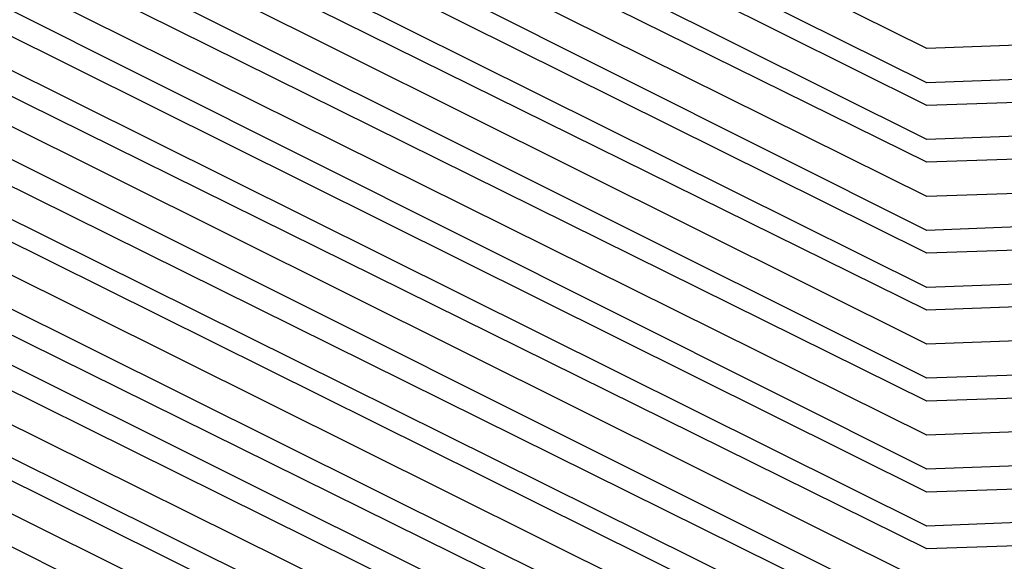
# Model space of a CAD drawing. Units: inches. Extents: x 1013363 to 1016003, y 7218698 to 7221338.
# Drawn here: x 1015576 to 1015578, y 7220346 to 7220347 of the extents above; entities that cross this region are included whole.
import ezdxf

# ---------------------------------------------------------------- set-up
doc = ezdxf.new("R2010")
doc.units = ezdxf.units.IN
doc.header["$MEASUREMENT"] = 0
doc.layers.add('Contour_10137218', color=7, linetype='Continuous', true_color=0xbf76b1)

msp = doc.modelspace()

# ---------------------------------------------------------------- linework, layer by layer
at = {"layer": 'Contour_10137218'}
for points in [[(1015570.3156, 7220369.6544, 3018), (1015573.3917, 7220371.9201, 3018), (1015575.1788, 7220374.7911, 3018), (1015578.0499, 7220376.0802, 3018), (1015582.1808, 7220376.0607, 3018), (1015583.9386, 7220376.0216, 3018), (1015588.0499, 7220376.0021, 3018), (1015590.7745, 7220374.6349, 3018), (1015592.132, 7220371.9201, 3018), (1015594.3683, 7220368.2286, 3018), (1015594.3683, 7220365.5919, 3018), (1015595.3839, 7220361.9201, 3018), (1015595.0714, 7220358.9513, 3018), (1015595.0812, 7220354.8888, 3018), (1015594.6906, 7220351.9201, 3018), (1015592.5031, 7220347.4669, 3018), (1015588.0499, 7220345.1818, 3018), (1015584.9152, 7220345.0646, 3018), (1015581.2433, 7220345.1036, 3018), (1015578.0499, 7220344.9865, 3018), (1015573.4308, 7220347.2911, 3018), (1015571.087, 7220351.9201, 3018)], [(1015570.3644, 7220369.6154, 3017), (1015573.4992, 7220371.9201, 3017), (1015575.2374, 7220374.7326, 3017), (1015578.0499, 7220375.9826, 3017), (1015582.0929, 7220375.963, 3017), (1015584.0363, 7220375.924, 3017), (1015588.0499, 7220375.9044, 3017), (1015590.7062, 7220374.5763, 3017), (1015592.0343, 7220371.9201, 3017), (1015594.3097, 7220368.1701, 3017), (1015594.3097, 7220365.6701, 3017), (1015595.3351, 7220361.9201, 3017), (1015595.0226, 7220358.8927, 3017), (1015595.0226, 7220354.9474, 3017), (1015594.632, 7220351.9201, 3017), (1015592.464, 7220347.506, 3017), (1015588.0499, 7220345.2404, 3017), (1015584.8566, 7220345.1036, 3017), (1015581.2921, 7220345.1622, 3017), (1015578.0499, 7220345.0451, 3017), (1015573.4601, 7220347.3302, 3017), (1015571.1456, 7220351.9201, 3017)], [(1015570.4034, 7220369.5568, 3016), (1015573.6163, 7220371.9201, 3016), (1015575.3058, 7220374.6544, 3016), (1015578.0499, 7220375.8849, 3016), (1015581.9952, 7220375.8654, 3016), (1015584.1339, 7220375.8263, 3016), (1015588.0499, 7220375.8068, 3016), (1015590.6378, 7220374.5177, 3016), (1015591.9367, 7220371.9201, 3016), (1015594.2413, 7220368.1115, 3016), (1015594.2511, 7220365.7286, 3016), (1015595.296, 7220361.9201, 3016), (1015594.9738, 7220358.8536, 3016), (1015594.9738, 7220354.9865, 3016), (1015594.5734, 7220351.9201, 3016), (1015592.4249, 7220347.5451, 3016), (1015588.0499, 7220345.299, 3016), (1015584.8077, 7220345.1622, 3016), (1015581.3409, 7220345.2208, 3016), (1015578.0499, 7220345.1036, 3016), (1015573.4894, 7220347.3693, 3016), (1015571.1945, 7220351.9201, 3016)], [(1015570.4523, 7220369.5177, 3015), (1015573.7238, 7220371.9201, 3015), (1015575.3742, 7220374.5958, 3015), (1015578.0499, 7220375.7872, 3015), (1015581.8976, 7220375.7677, 3015), (1015584.2316, 7220375.7286, 3015), (1015588.0499, 7220375.7091, 3015), (1015590.5792, 7220374.4396, 3015), (1015591.839, 7220371.9201, 3015), (1015594.1827, 7220368.0529, 3015), (1015594.1827, 7220365.7872, 3015), (1015595.2472, 7220361.9201, 3015), (1015594.9249, 7220358.7951, 3015), (1015594.9249, 7220355.0451, 3015), (1015594.5245, 7220351.9201, 3015), (1015592.3859, 7220347.5841, 3015), (1015588.0499, 7220345.3576, 3015), (1015584.7492, 7220345.2208, 3015), (1015581.3995, 7220345.2599, 3015), (1015578.0499, 7220345.1427, 3015), (1015573.5284, 7220347.3888, 3015), (1015571.2433, 7220351.9201, 3015)], [(1015570.5011, 7220369.4786, 3014), (1015573.8312, 7220371.9201, 3014), (1015575.4425, 7220374.5372, 3014), (1015578.0499, 7220375.6896, 3014), (1015581.7999, 7220375.6701, 3014), (1015584.3292, 7220375.631, 3014), (1015588.0499, 7220375.6115, 3014), (1015590.5109, 7220374.381, 3014), (1015591.7413, 7220371.9201, 3014), (1015594.1242, 7220367.9943, 3014), (1015594.1242, 7220365.8458, 3014), (1015595.2081, 7220361.9201, 3014), (1015594.8761, 7220358.756, 3014), (1015594.8761, 7220355.0841, 3014), (1015594.4659, 7220351.9201, 3014), (1015592.3468, 7220347.6232, 3014), (1015588.0499, 7220345.4161, 3014), (1015584.7003, 7220345.2794, 3014), (1015581.4484, 7220345.3185, 3014), (1015578.0499, 7220345.2013, 3014), (1015573.5577, 7220347.4279, 3014), (1015571.2921, 7220351.9201, 3014)], [(1015570.5402, 7220369.4201, 3013), (1015573.9386, 7220371.9201, 3013), (1015575.5109, 7220374.4591, 3013), (1015578.0499, 7220375.5919, 3013), (1015581.7023, 7220375.5724, 3013), (1015584.4269, 7220375.5333, 3013), (1015588.0499, 7220375.5138, 3013), (1015590.4425, 7220374.3224, 3013), (1015591.6437, 7220371.9201, 3013), (1015594.0656, 7220367.9357, 3013), (1015594.0656, 7220365.9044, 3013), (1015595.1593, 7220361.9201, 3013), (1015594.8273, 7220358.6974, 3013), (1015594.8273, 7220355.1427, 3013), (1015594.4074, 7220351.9201, 3013), (1015592.3077, 7220347.6622, 3013), (1015588.0499, 7220345.4552, 3013), (1015584.6417, 7220345.338, 3013), (1015581.507, 7220345.3771, 3013), (1015578.0499, 7220345.2599, 3013), (1015573.5968, 7220347.4669, 3013), (1015571.3507, 7220351.9201, 3013)], [(1015570.589, 7220369.381, 3012), (1015574.046, 7220371.9201, 3012), (1015575.5695, 7220374.4005, 3012), (1015578.0499, 7220375.4943, 3012), (1015581.6144, 7220375.4747, 3012), (1015584.5245, 7220375.4357, 3012), (1015588.0499, 7220375.4161, 3012), (1015590.3839, 7220374.2443, 3012), (1015591.546, 7220371.9201, 3012), (1015594.007, 7220367.8771, 3012), (1015594.007, 7220365.963, 3012), (1015595.1202, 7220361.9201, 3012), (1015594.7784, 7220358.6388, 3012), (1015594.7784, 7220355.1818, 3012), (1015594.3585, 7220351.9201, 3012), (1015592.2784, 7220347.7013, 3012), (1015588.0499, 7220345.5138, 3012), (1015584.5831, 7220345.3771, 3012), (1015581.5558, 7220345.4357, 3012), (1015578.0499, 7220345.299, 3012), (1015573.6261, 7220347.506, 3012), (1015571.3995, 7220351.9201, 3012)], [(1015570.6378, 7220369.3419, 3011), (1015574.1534, 7220371.9201, 3011), (1015575.6378, 7220374.3224, 3011), (1015578.0499, 7220375.4161, 3011), (1015581.5167, 7220375.3771, 3011), (1015584.6222, 7220375.338, 3011), (1015588.0499, 7220375.3185, 3011), (1015590.3156, 7220374.1857, 3011), (1015591.4484, 7220371.9201, 3011), (1015593.9386, 7220367.8185, 3011), (1015593.9484, 7220366.0216, 3011), (1015595.0714, 7220361.9201, 3011), (1015594.7296, 7220358.5997, 3011), (1015594.7296, 7220355.2404, 3011), (1015594.2999, 7220351.9201, 3011), (1015592.2394, 7220347.7404, 3011), (1015588.0499, 7220345.5724, 3011), (1015584.5343, 7220345.4357, 3011), (1015581.6046, 7220345.4747, 3011), (1015578.0499, 7220345.3576, 3011), (1015573.6652, 7220347.5255, 3011), (1015571.4484, 7220351.9201, 3011), (1015570.423, 7220354.2833, 3011)], [(1015570.6769, 7220369.2833, 3010), (1015574.2609, 7220371.9201, 3010), (1015575.7062, 7220374.2638, 3010), (1015578.0499, 7220375.3185, 3010), (1015581.4191, 7220375.299, 3010), (1015584.7296, 7220375.2404, 3010), (1015588.0499, 7220375.2208, 3010), (1015590.2472, 7220374.1271, 3010), (1015591.3507, 7220371.9201, 3010), (1015593.88, 7220367.7599, 3010), (1015593.88, 7220366.0802, 3010), (1015595.0324, 7220361.9201, 3010), (1015594.6808, 7220358.5411, 3010), (1015594.6808, 7220355.2794, 3010), (1015594.2413, 7220351.9201, 3010), (1015592.2003, 7220347.7599, 3010), (1015588.0499, 7220345.631, 3010), (1015584.4757, 7220345.4943, 3010), (1015581.6632, 7220345.5333, 3010), (1015578.0499, 7220345.3966, 3010), (1015573.6945, 7220347.5646, 3010), (1015571.4972, 7220351.9201, 3010), (1015570.4523, 7220354.3224, 3010)], [(1015570.7257, 7220369.2443, 3009), (1015574.3683, 7220371.9201, 3009), (1015575.7745, 7220374.2052, 3009), (1015578.0499, 7220375.2208, 3009), (1015581.3214, 7220375.2013, 3009), (1015584.8273, 7220375.1427, 3009), (1015588.0499, 7220375.1232, 3009), (1015590.1886, 7220374.049, 3009), (1015591.2531, 7220371.9201, 3009), (1015593.8214, 7220367.6818, 3009), (1015593.8214, 7220366.1388, 3009), (1015594.9835, 7220361.9201, 3009), (1015594.632, 7220358.5021, 3009), (1015594.632, 7220355.338, 3009), (1015594.1827, 7220351.9201, 3009), (1015592.1613, 7220347.799, 3009), (1015588.0499, 7220345.6896, 3009), (1015584.4269, 7220345.5529, 3009), (1015581.712, 7220345.5919, 3009), (1015578.0499, 7220345.4552, 3009), (1015573.7335, 7220347.6036, 3009), (1015571.5558, 7220351.9201, 3009), (1015570.4913, 7220354.3615, 3009)], [(1015570.7745, 7220369.2052, 3008), (1015574.4757, 7220371.9201, 3008), (1015575.8429, 7220374.1271, 3008), (1015578.0499, 7220375.1232, 3008), (1015581.2335, 7220375.1036, 3008), (1015584.9249, 7220375.0451, 3008), (1015588.0499, 7220375.0255, 3008), (1015590.1202, 7220373.9904, 3008), (1015591.1554, 7220371.9201, 3008), (1015593.7628, 7220367.6232, 3008), (1015593.7628, 7220366.2169, 3008), (1015594.9347, 7220361.9201, 3008), (1015594.5831, 7220358.4435, 3008), (1015594.5831, 7220355.3771, 3008), (1015594.1339, 7220351.9201, 3008), (1015592.1222, 7220347.838, 3008), (1015588.0499, 7220345.7482, 3008), (1015584.3683, 7220345.5919, 3008), (1015581.7706, 7220345.631, 3008), (1015578.0499, 7220345.5138, 3008), (1015573.7628, 7220347.6427, 3008), (1015571.6046, 7220351.9201, 3008), (1015570.5304, 7220354.4005, 3008)], [(1015570.8136, 7220369.1466, 3007), (1015574.5831, 7220371.9201, 3007), (1015575.9015, 7220374.0685, 3007), (1015578.0499, 7220375.0255, 3007), (1015581.1359, 7220375.006, 3007), (1015585.0226, 7220374.9474, 3007), (1015588.0499, 7220374.9279, 3007), (1015590.0519, 7220373.9318, 3007), (1015591.0577, 7220371.9201, 3007), (1015593.6945, 7220367.5646, 3007), (1015593.7042, 7220366.2755, 3007), (1015594.8956, 7220361.9201, 3007), (1015594.5343, 7220358.4044, 3007), (1015594.5343, 7220355.4357, 3007), (1015594.0753, 7220351.9201, 3007), (1015592.0929, 7220347.8771, 3007), (1015588.0499, 7220345.8068, 3007), (1015584.3195, 7220345.6505, 3007), (1015581.8195, 7220345.6896, 3007), (1015578.0499, 7220345.5529, 3007), (1015573.8019, 7220347.6622, 3007), (1015571.6534, 7220351.9201, 3007), (1015570.5597, 7220354.4396, 3007)], [(1015570.8624, 7220369.1076, 3006), (1015574.6906, 7220371.9201, 3006), (1015575.9699, 7220373.9904, 3006), (1015578.0499, 7220374.9279, 3006), (1015581.0382, 7220374.9083, 3006), (1015585.1202, 7220374.8497, 3006), (1015588.0499, 7220374.8302, 3006), (1015589.9933, 7220373.8536, 3006), (1015590.9601, 7220371.9201, 3006), (1015593.6359, 7220367.506, 3006), (1015593.6359, 7220366.3341, 3006), (1015594.8468, 7220361.9201, 3006), (1015594.4855, 7220358.3458, 3006), (1015594.4855, 7220355.4943, 3006), (1015594.0167, 7220351.9201, 3006), (1015592.0538, 7220347.9161, 3006), (1015588.0499, 7220345.8654, 3006), (1015584.2609, 7220345.7091, 3006), (1015581.8781, 7220345.7482, 3006), (1015578.0499, 7220345.6115, 3006), (1015573.8312, 7220347.7013, 3006), (1015571.7023, 7220351.9201, 3006), (1015570.5988, 7220354.4591, 3006)], [(1015570.9113, 7220369.0685, 3005), (1015574.798, 7220371.9201, 3005), (1015576.0382, 7220373.9318, 3005), (1015578.0499, 7220374.8302, 3005), (1015580.9406, 7220374.8107, 3005), (1015585.2179, 7220374.7521, 3005), (1015588.0499, 7220374.7326, 3005), (1015589.9249, 7220373.7951, 3005), (1015590.8624, 7220371.9201, 3005), (1015593.5773, 7220367.4474, 3005), (1015593.5773, 7220366.3927, 3005), (1015594.8077, 7220361.9201, 3005), (1015594.4367, 7220358.3068, 3005), (1015594.4367, 7220355.5333, 3005), (1015593.9679, 7220351.9201, 3005), (1015592.0148, 7220347.9552, 3005), (1015588.0499, 7220345.924, 3005), (1015584.2023, 7220345.7677, 3005), (1015581.9269, 7220345.7872, 3005), (1015578.0499, 7220345.6505, 3005), (1015573.8702, 7220347.7404, 3005), (1015571.7609, 7220351.9201, 3005), (1015570.6378, 7220354.4982, 3005)], [(1015570.9503, 7220369.0099, 3004), (1015574.9054, 7220371.9201, 3004), (1015576.1066, 7220373.8732, 3004), (1015578.0499, 7220374.7326, 3004), (1015580.8429, 7220374.713, 3004), (1015585.3156, 7220374.6544, 3004), (1015588.0499, 7220374.6349, 3004), (1015589.8566, 7220373.7365, 3004), (1015590.7648, 7220371.9201, 3004), (1015593.5187, 7220367.3888, 3004), (1015593.5187, 7220366.4513, 3004), (1015594.7589, 7220361.9201, 3004), (1015594.3878, 7220358.2482, 3004), (1015594.3878, 7220355.5919, 3004), (1015593.9093, 7220351.9201, 3004), (1015591.9757, 7220347.9943, 3004), (1015588.0499, 7220345.963, 3004), (1015584.1534, 7220345.8263, 3004), (1015581.9757, 7220345.8458, 3004), (1015578.0499, 7220345.7091, 3004), (1015573.8995, 7220347.7794, 3004), (1015571.8097, 7220351.9201, 3004), (1015570.6671, 7220354.5372, 3004)], [(1015570.9992, 7220368.9708, 3003), (1015575.0128, 7220371.9201, 3003), (1015576.1749, 7220373.7951, 3003), (1015578.0499, 7220374.6349, 3003), (1015580.755, 7220374.6154, 3003), (1015585.4132, 7220374.5568, 3003), (1015588.0499, 7220374.5372, 3003), (1015589.798, 7220373.6583, 3003), (1015590.6671, 7220371.9201, 3003), (1015593.4601, 7220367.3302, 3003), (1015593.4601, 7220366.5099, 3003), (1015594.7199, 7220361.9201, 3003), (1015594.339, 7220358.2091, 3003), (1015594.339, 7220355.631, 3003), (1015593.8507, 7220351.9201, 3003), (1015591.9367, 7220348.0333, 3003), (1015588.0499, 7220346.0216, 3003), (1015584.0949, 7220345.8654, 3003), (1015582.0343, 7220345.9044, 3003), (1015578.0499, 7220345.7677, 3003), (1015573.9386, 7220347.799, 3003), (1015571.8585, 7220351.9201, 3003), (1015570.7062, 7220354.5763, 3003)], [(1015571.048, 7220368.9318, 3002), (1015575.1202, 7220371.9201, 3002), (1015576.2335, 7220373.7365, 3002), (1015578.0499, 7220374.5372, 3002), (1015580.6574, 7220374.5177, 3002), (1015585.5109, 7220374.4591, 3002), (1015588.0499, 7220374.4396, 3002), (1015589.7296, 7220373.5997, 3002), (1015590.5695, 7220371.9201, 3002), (1015593.3917, 7220367.2716, 3002), (1015593.4015, 7220366.5685, 3002), (1015594.671, 7220361.9201, 3002), (1015594.2902, 7220358.1505, 3002), (1015594.2902, 7220355.6896, 3002), (1015593.8019, 7220351.9201, 3002), (1015591.8976, 7220348.0724, 3002), (1015588.0499, 7220346.0802, 3002), (1015584.046, 7220345.924, 3002), (1015582.0831, 7220345.963, 3002), (1015578.0499, 7220345.8068, 3002), (1015573.9679, 7220347.838, 3002), (1015571.9074, 7220351.9201, 3002), (1015570.7355, 7220354.6154, 3002)], [(1015571.087, 7220368.8732, 3001), (1015575.2277, 7220371.9201, 3001), (1015576.3019, 7220373.6583, 3001), (1015578.0499, 7220374.4396, 3001), (1015580.5597, 7220374.4396, 3001), (1015585.6085, 7220374.3615, 3001), (1015588.0499, 7220374.3419, 3001), (1015589.6613, 7220373.5411, 3001), (1015590.4718, 7220371.9201, 3001), (1015593.3331, 7220367.213, 3001), (1015593.3331, 7220366.6271, 3001), (1015594.632, 7220361.9201, 3001), (1015594.2413, 7220358.1115, 3001), (1015594.2413, 7220355.7286, 3001), (1015593.7433, 7220351.9201, 3001), (1015591.8683, 7220348.1115, 3001), (1015588.0499, 7220346.1388, 3001), (1015583.9874, 7220345.9826, 3001), (1015582.1417, 7220346.0021, 3001), (1015578.0499, 7220345.8654, 3001), (1015574.007, 7220347.8771, 3001), (1015571.9659, 7220351.9201, 3001), (1015570.7745, 7220354.6544, 3001)], [(1015571.1359, 7220368.8341, 3000), (1015575.3351, 7220371.9201, 3000), (1015576.3702, 7220373.5997, 3000), (1015578.0499, 7220374.3419, 3000), (1015580.462, 7220374.3419, 3000), (1015585.7062, 7220374.2638, 3000), (1015588.0499, 7220374.2443, 3000), (1015589.6027, 7220373.463, 3000), (1015590.3742, 7220371.9201, 3000), (1015593.2745, 7220367.1349, 3000), (1015593.2745, 7220366.6857, 3000), (1015594.5831, 7220361.9201, 3000), (1015594.1827, 7220358.0529, 3000), (1015594.1925, 7220355.7872, 3000), (1015593.6847, 7220351.9201, 3000), (1015591.8292, 7220348.1505, 3000), (1015588.0499, 7220346.1974, 3000), (1015583.9386, 7220346.0411, 3000), (1015582.1906, 7220346.0607, 3000), (1015578.0499, 7220345.9044, 3000), (1015574.0363, 7220347.9161, 3000), (1015572.0148, 7220351.9201, 3000), (1015570.8136, 7220354.674, 3000)], [(1015571.1847, 7220368.7951, 2999), (1015575.4425, 7220371.9201, 2999), (1015576.4386, 7220373.5411, 2999), (1015578.0499, 7220374.2443, 2999), (1015580.3644, 7220374.2443, 2999), (1015585.8038, 7220374.1661, 2999), (1015588.0499, 7220374.1466, 2999), (1015589.5343, 7220373.4044, 2999), (1015590.2765, 7220371.9201, 2999), (1015593.2159, 7220367.0763, 2999), (1015593.2159, 7220366.7638, 2999), (1015594.5441, 7220361.9201, 2999), (1015594.1339, 7220358.0138, 2999), (1015594.1437, 7220355.8263, 2999), (1015593.6261, 7220351.9201, 2999), (1015591.7902, 7220348.1896, 2999), (1015588.0499, 7220346.256, 2999), (1015583.88, 7220346.0997, 2999), (1015582.2394, 7220346.1193, 2999), (1015578.0499, 7220345.963, 2999), (1015574.0753, 7220347.9357, 2999), (1015572.0636, 7220351.9201, 2999), (1015570.8429, 7220354.713, 2999)], [(1015571.2238, 7220368.7365, 2998), (1015575.5499, 7220371.9201, 2998), (1015576.507, 7220373.463, 2998), (1015578.0499, 7220374.1661, 2998), (1015580.2765, 7220374.1466, 2998), (1015585.9015, 7220374.0685, 2998), (1015588.0499, 7220374.049, 2998), (1015589.4757, 7220373.3458, 2998), (1015590.1788, 7220371.9201, 2998), (1015593.1574, 7220367.0177, 2998), (1015593.1574, 7220366.8224, 2998), (1015594.4952, 7220361.9201, 2998), (1015594.0851, 7220357.9552, 2998), (1015594.0949, 7220355.8849, 2998), (1015593.5773, 7220351.9201, 2998), (1015591.7511, 7220348.2091, 2998), (1015588.0499, 7220346.3146, 2998), (1015583.8214, 7220346.1388, 2998), (1015582.298, 7220346.1583, 2998), (1015578.0499, 7220346.0216, 2998), (1015574.1046, 7220347.9747, 2998), (1015572.1124, 7220351.9201, 2998), (1015570.882, 7220354.7521, 2998)], [(1015571.2726, 7220368.6974, 2997), (1015575.6574, 7220371.9201, 2997), (1015576.5656, 7220373.4044, 2997), (1015578.0499, 7220374.0685, 2997), (1015580.1788, 7220374.049, 2997), (1015585.9992, 7220373.9708, 2997), (1015588.0499, 7220373.9513, 2997), (1015589.4074, 7220373.2677, 2997), (1015590.0812, 7220371.9201, 2997), (1015593.089, 7220366.9591, 2997), (1015593.089, 7220366.881, 2997), (1015594.4562, 7220361.9201, 2997), (1015594.0363, 7220357.9161, 2997), (1015594.046, 7220355.924, 2997), (1015593.5187, 7220351.9201, 2997), (1015591.712, 7220348.2482, 2997), (1015588.0499, 7220346.3732, 2997), (1015583.7726, 7220346.1974, 2997), (1015582.3468, 7220346.2169, 2997), (1015578.0499, 7220346.0607, 2997), (1015574.1437, 7220348.0138, 2997), (1015572.171, 7220351.9201, 2997), (1015570.921, 7220354.7911, 2997)], [(1015571.3214, 7220368.6583, 2996), (1015575.7648, 7220371.9201, 2996), (1015576.6339, 7220373.3263, 2996), (1015578.0499, 7220373.9708, 2996), (1015580.0812, 7220373.9513, 2996), (1015586.0968, 7220373.8732, 2996), (1015588.0499, 7220373.8536, 2996), (1015589.339, 7220373.2091, 2996), (1015589.9835, 7220371.9201, 2996), (1015592.9718, 7220366.9982, 2996), (1015593.0402, 7220366.9005, 2996), (1015594.4074, 7220361.9201, 2996), (1015593.9874, 7220357.8576, 2996), (1015593.9972, 7220355.9826, 2996), (1015593.4601, 7220351.9201, 2996), (1015591.673, 7220348.2872, 2996), (1015588.0499, 7220346.4318, 2996), (1015583.714, 7220346.256, 2996), (1015582.4054, 7220346.2755, 2996), (1015578.0499, 7220346.1193, 2996), (1015574.173, 7220348.0529, 2996), (1015572.2199, 7220351.9201, 2996), (1015570.9503, 7220354.8302, 2996)], [(1015571.3605, 7220368.5997, 2995), (1015575.8722, 7220371.9201, 2995), (1015576.7023, 7220373.2677, 2995), (1015578.0499, 7220373.8732, 2995), (1015579.9835, 7220373.8536, 2995), (1015586.1945, 7220373.7755, 2995), (1015588.0499, 7220373.756, 2995), (1015589.2804, 7220373.1505, 2995), (1015589.8859, 7220371.9201, 2995), (1015592.7277, 7220367.2326, 2995), (1015593.0011, 7220366.881, 2995), (1015594.3683, 7220361.9201, 2995), (1015593.9386, 7220357.8185, 2995), (1015593.9386, 7220356.0216, 2995), (1015593.4113, 7220351.9201, 2995), (1015591.6437, 7220348.3263, 2995), (1015588.0499, 7220346.4904, 2995), (1015583.6652, 7220346.3146, 2995), (1015582.4542, 7220346.3341, 2995), (1015578.0499, 7220346.1779, 2995), (1015574.212, 7220348.0724, 2995), (1015572.2687, 7220351.9201, 2995), (1015570.9894, 7220354.8693, 2995)], [(1015571.4093, 7220368.5607, 2994), (1015575.9796, 7220371.9201, 2994), (1015576.7706, 7220373.2091, 2994), (1015578.0499, 7220373.7755, 2994), (1015579.8956, 7220373.756, 2994), (1015586.2921, 7220373.6779, 2994), (1015588.0499, 7220373.6583, 2994), (1015589.212, 7220373.0724, 2994), (1015589.7882, 7220371.9201, 2994), (1015592.4835, 7220367.4865, 2994), (1015592.9718, 7220366.8419, 2994), (1015594.3195, 7220361.9201, 2994), (1015593.8898, 7220357.7599, 2994), (1015593.8898, 7220356.0802, 2994), (1015593.3527, 7220351.9201, 2994), (1015591.6046, 7220348.3654, 2994), (1015588.0499, 7220346.5294, 2994), (1015583.6066, 7220346.3536, 2994), (1015582.5031, 7220346.3732, 2994), (1015578.0499, 7220346.2169, 2994), (1015574.2413, 7220348.1115, 2994), (1015572.3175, 7220351.9201, 2994), (1015571.0284, 7220354.8888, 2994)], [(1015568.0499, 7220363.4826, 2993), (1015571.4581, 7220368.5216, 2993), (1015576.087, 7220371.9201, 2993), (1015576.839, 7220373.131, 2993), (1015578.0499, 7220373.6779, 2993), (1015579.798, 7220373.6583, 2993), (1015588.0499, 7220373.5607, 2993), (1015589.1437, 7220373.0138, 2993), (1015589.6906, 7220371.9201, 2993), (1015592.2296, 7220367.7404, 2993), (1015592.9327, 7220366.8029, 2993), (1015594.2804, 7220361.9201, 2993), (1015593.8409, 7220357.7208, 2993), (1015593.8409, 7220356.1193, 2993), (1015593.2941, 7220351.9201, 2993), (1015591.5656, 7220348.4044, 2993), (1015588.0499, 7220346.588, 2993), (1015583.5577, 7220346.4122, 2993), (1015582.5617, 7220346.4318, 2993), (1015578.0499, 7220346.2755, 2993), (1015574.2804, 7220348.1505, 2993), (1015572.3761, 7220351.9201, 2993), (1015571.0577, 7220354.9279, 2993)], [(1015568.0499, 7220363.3654, 2992), (1015571.4972, 7220368.463, 2992), (1015576.1945, 7220371.9201, 2992), (1015576.9074, 7220373.0724, 2992), (1015578.0499, 7220373.5802, 2992), (1015579.7003, 7220373.5607, 2992), (1015586.4972, 7220373.4826, 2992), (1015588.0499, 7220373.463, 2992), (1015589.0851, 7220372.9552, 2992), (1015589.5929, 7220371.9201, 2992), (1015591.9855, 7220367.9943, 2992), (1015592.9034, 7220366.7638, 2992), (1015594.2316, 7220361.9201, 2992), (1015593.7921, 7220357.6622, 2992), (1015593.7921, 7220356.1779, 2992), (1015593.2355, 7220351.9201, 2992), (1015591.5265, 7220348.4435, 2992), (1015588.0499, 7220346.6466, 2992), (1015583.4992, 7220346.4708, 2992), (1015582.6105, 7220346.4904, 2992), (1015578.0499, 7220346.3146, 2992), (1015574.3097, 7220348.1896, 2992), (1015572.4249, 7220351.9201, 2992), (1015571.0968, 7220354.9669, 2992)], [(1015568.0499, 7220363.2482, 2991), (1015571.546, 7220368.424, 2991), (1015576.3019, 7220371.9201, 2991), (1015576.9659, 7220372.9943, 2991), (1015578.0499, 7220373.4826, 2991), (1015579.6027, 7220373.4826, 2991), (1015586.5949, 7220373.3849, 2991), (1015588.0499, 7220373.3654, 2991), (1015589.0167, 7220372.8771, 2991), (1015589.4952, 7220371.9201, 2991), (1015591.7316, 7220368.2286, 2991), (1015592.8644, 7220366.7443, 2991), (1015594.1925, 7220361.9201, 2991), (1015593.7433, 7220357.6232, 2991), (1015593.7433, 7220356.2169, 2991), (1015593.1867, 7220351.9201, 2991), (1015591.4874, 7220348.4826, 2991), (1015588.0499, 7220346.7052, 2991), (1015583.4406, 7220346.5294, 2991), (1015582.6691, 7220346.5294, 2991), (1015578.0499, 7220346.3732, 2991), (1015574.3488, 7220348.2091, 2991), (1015572.4738, 7220351.9201, 2991), (1015571.1359, 7220355.006, 2991)], [(1015568.0499, 7220363.131, 2990), (1015571.5949, 7220368.3849, 2990), (1015576.4093, 7220371.9201, 2990), (1015577.0343, 7220372.9357, 2990), (1015578.0499, 7220373.3849, 2990), (1015579.505, 7220373.3849, 2990), (1015586.6925, 7220373.2872, 2990), (1015588.0499, 7220373.2677, 2990), (1015588.9484, 7220372.8185, 2990), (1015589.3976, 7220371.9201, 2990), (1015591.4874, 7220368.4826, 2990), (1015592.8351, 7220366.7052, 2990), (1015594.1437, 7220361.9201, 2990), (1015593.6945, 7220357.5646, 2990), (1015593.6945, 7220356.2755, 2990), (1015593.1281, 7220351.9201, 2990), (1015591.4581, 7220348.5216, 2990), (1015588.0499, 7220346.7638, 2990), (1015583.3917, 7220346.588, 2990), (1015582.7179, 7220346.588, 2990), (1015578.0499, 7220346.4318, 2990), (1015574.3781, 7220348.2482, 2990), (1015572.5226, 7220351.9201, 2990), (1015571.1652, 7220355.0451, 2990)], [(1015568.0499, 7220363.0333, 2989), (1015571.6339, 7220368.3263, 2989), (1015576.5167, 7220371.9201, 2989), (1015577.1027, 7220372.8771, 2989), (1015578.0499, 7220373.2872, 2989), (1015579.4171, 7220373.2872, 2989), (1015586.7902, 7220373.1896, 2989), (1015588.0499, 7220373.1701, 2989), (1015588.8898, 7220372.7599, 2989), (1015589.2999, 7220371.9201, 2989), (1015591.2433, 7220368.7365, 2989), (1015592.796, 7220366.6661, 2989), (1015594.1046, 7220361.9201, 2989), (1015593.6456, 7220357.5255, 2989), (1015593.6456, 7220356.3146, 2989), (1015593.0695, 7220351.9201, 2989), (1015591.4191, 7220348.5607, 2989), (1015588.0499, 7220346.8224, 2989), (1015583.3331, 7220346.6271, 2989), (1015582.7765, 7220346.6466, 2989), (1015578.0499, 7220346.4708, 2989), (1015574.4171, 7220348.2872, 2989), (1015572.5812, 7220351.9201, 2989), (1015571.2042, 7220355.0841, 2989)], [(1015568.0499, 7220362.9161, 2988), (1015571.6827, 7220368.2872, 2988), (1015576.6242, 7220371.9201, 2988), (1015577.171, 7220372.799, 2988), (1015578.0499, 7220373.1896, 2988), (1015579.3195, 7220373.1896, 2988), (1015586.8878, 7220373.0919, 2988), (1015588.0499, 7220373.0724, 2988), (1015588.8214, 7220372.6818, 2988), (1015589.2023, 7220371.9201, 2988), (1015590.9894, 7220368.9708, 2988), (1015592.7667, 7220366.6271, 2988), (1015594.0558, 7220361.9201, 2988), (1015593.5968, 7220357.4669, 2988), (1015593.5968, 7220356.3732, 2988), (1015593.0206, 7220351.9201, 2988), (1015591.38, 7220348.5997, 2988), (1015588.0499, 7220346.881, 2988), (1015583.2843, 7220346.6857, 2988), (1015582.8253, 7220346.6857, 2988), (1015578.0499, 7220346.5294, 2988), (1015574.4464, 7220348.3263, 2988), (1015572.63, 7220351.9201, 2988), (1015571.2433, 7220355.1036, 2988)], [(1015568.0499, 7220362.799, 2987), (1015571.7316, 7220368.2482, 2987), (1015576.7316, 7220371.9201, 2987), (1015577.2394, 7220372.7404, 2987), (1015578.0499, 7220373.0919, 2987), (1015579.2218, 7220373.0919, 2987), (1015586.9855, 7220372.9943, 2987), (1015588.0499, 7220372.9747, 2987), (1015588.7531, 7220372.6232, 2987), (1015589.1046, 7220371.9201, 2987), (1015590.7452, 7220369.2247, 2987), (1015592.7277, 7220366.6076, 2987), (1015594.0167, 7220361.9201, 2987), (1015593.548, 7220357.4279, 2987), (1015593.548, 7220356.4122, 2987), (1015592.962, 7220351.9201, 2987), (1015591.3409, 7220348.6193, 2987), (1015588.0499, 7220346.9396, 2987), (1015583.2257, 7220346.7443, 2987), (1015582.8742, 7220346.7443, 2987), (1015578.0499, 7220346.5685, 2987), (1015574.4855, 7220348.3458, 2987), (1015572.6788, 7220351.9201, 2987), (1015571.2726, 7220355.1427, 2987)], [(1015568.0499, 7220362.6818, 2986), (1015571.7706, 7220368.1896, 2986), (1015576.839, 7220371.9201, 2986), (1015577.298, 7220372.6622, 2986), (1015578.0499, 7220372.9943, 2986), (1015579.1242, 7220372.9943, 2986), (1015587.0831, 7220372.8966, 2986), (1015588.0499, 7220372.8771, 2986), (1015588.6945, 7220372.5646, 2986), (1015589.007, 7220371.9201, 2986), (1015590.4913, 7220369.4786, 2986), (1015592.6984, 7220366.5685, 2986), (1015593.9679, 7220361.9201, 2986), (1015593.4992, 7220357.3693, 2986), (1015593.4992, 7220356.4708, 2986), (1015592.9034, 7220351.9201, 2986), (1015591.3019, 7220348.6583, 2986), (1015588.0499, 7220346.9982, 2986), (1015583.1769, 7220346.8029, 2986), (1015582.9327, 7220346.8029, 2986), (1015578.0499, 7220346.6271, 2986), (1015574.5148, 7220348.3849, 2986), (1015572.7277, 7220351.9201, 2986), (1015571.3117, 7220355.1818, 2986)]]:
    msp.add_polyline3d(points, dxfattribs=at)

doc.saveas('drawing.dxf')
